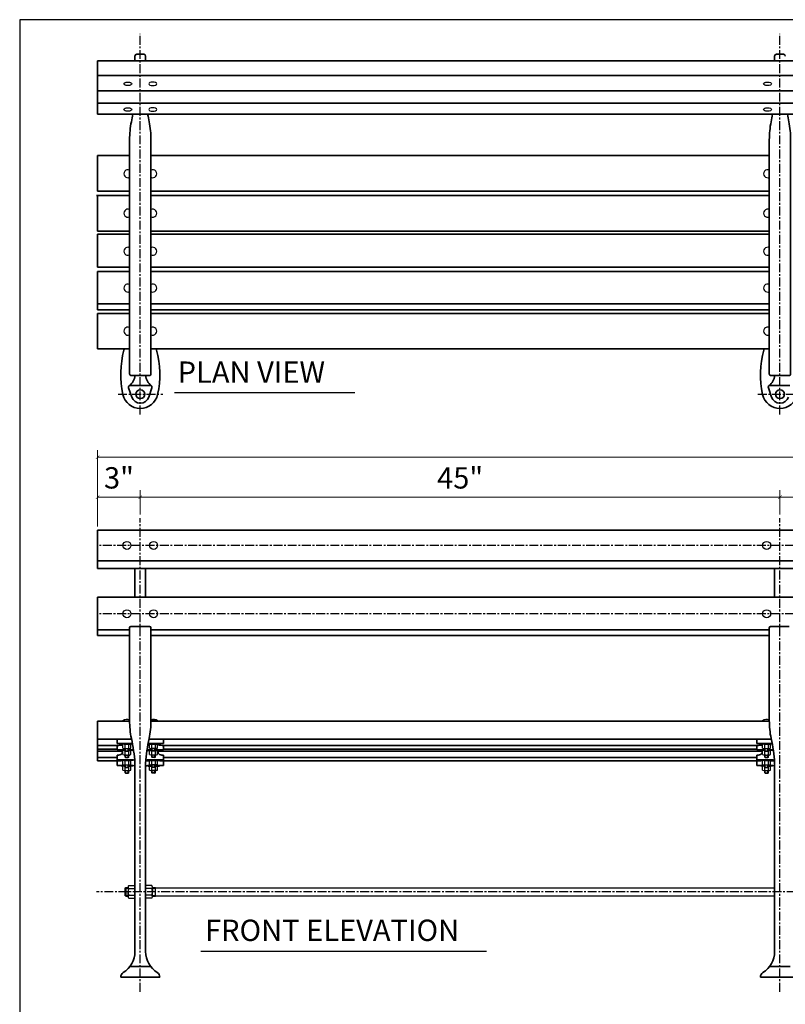
# Model space of a CAD drawing. Extents: x 0 to 153, y 0 to 118.
# Drawn here: x 0 to 54, y 49 to 118 of the extents above; entities that cross this region are included whole.
import ezdxf

# ---------------------------------------------------------------- set-up
doc = ezdxf.new("R2010")
doc.units = 0
doc.header["$LTSCALE"] = 0.5
doc.header["$MEASUREMENT"] = 0
doc.linetypes.add('CENTER', pattern=[2, 1.25, -0.25, 0.25, -0.25])
for name, color, linetype, lineweight in [('6735-8', 40, 'CONTINUOUS', 35), ('BENCH', 2, 'CONTINUOUS', 35), ('DIM', 4, 'CONTINUOUS', 13), ('SCREW', 6, 'CONTINUOUS', 30), ('TEXT', 121, 'CONTINUOUS', 25), ('WOOD', 103, 'CONTINUOUS', 35)]:
    doc.layers.add(name, color=color, linetype=linetype, lineweight=lineweight)
for name, color, linetype in [('BORDER', 1, 'CONTINUOUS'), ('CEN', 6, 'CENTER'), ('HATCH', 42, 'CONTINUOUS')]:
    doc.layers.add(name, color=color, linetype=linetype)
doc.styles.add('ROMANS', font='romans.shx')

# ---------------------------------------------------------------- blocks, each defined once
blk = doc.blocks.new('_ArchTick')
at = {"layer": 'HATCH', "color": 0, "const_width": 0.15}
blk.add_lwpolyline([(-0.5, -0.5), (0.5, 0.5)], dxfattribs=at)

msp = doc.modelspace()

# ---------------------------------------------------------------- linework, layer by layer
at = {"layer": '6735-8'}
for p, q in [((8.108, 115.269), (8.108, 115.603)), ((8.858, 115.269), (8.858, 115.603)), ((53.108, 115.269), (53.108, 115.603)), ((7.664, 92.282), (7.891, 91.62)), ((7.783, 92.448), (9.183, 92.448)), ((9.301, 92.282), (9.074, 91.62)), ((52.664, 92.282), (52.891, 91.62)), ((52.783, 92.448), (54.183, 92.448)), ((8.108, 77.544), (8.108, 79.561)), ((8.858, 77.544), (8.858, 79.561)), ((53.108, 77.544), (53.108, 79.561)), ((6.858, 67.263), (6.858, 67.576)), ((7.865, 67.576), (6.858, 67.576)), ((7.929, 67.263), (6.858, 67.263)), ((6.858, 67.263), (7.929, 67.263)), ((10.108, 67.263), (9.036, 67.263)), ((10.108, 67.576), (9.1, 67.576)), ((10.108, 67.263), (10.108, 67.576)), ((51.858, 67.263), (51.858, 67.576)), ((52.865, 67.576), (51.858, 67.576)), ((52.929, 67.263), (51.858, 67.263)), ((51.858, 67.263), (52.929, 67.263)), ((6.858, 66.812), (6.858, 67.124)), ((6.858, 66.812), (7.42, 66.812)), ((7.67, 66.812), (7.983, 66.812)), ((9.295, 66.812), (8.983, 66.812)), ((10.108, 66.812), (9.545, 66.812)), ((10.108, 66.812), (10.108, 67.124)), ((51.858, 66.812), (51.858, 67.124)), ((51.858, 66.812), (52.42, 66.812)), ((52.67, 66.812), (52.983, 66.812)), ((6.858, 66.116), (6.858, 66.429)), ((6.858, 66.116), (7.983, 66.116)), ((6.858, 65.718), (6.858, 66.03)), ((8.108, 52.629), (8.108, 65.883)), ((8.858, 52.629), (8.858, 65.883)), ((10.108, 66.116), (8.983, 66.116)), ((10.108, 66.116), (10.108, 66.429)), ((10.108, 65.718), (10.108, 66.03)), ((51.858, 66.116), (51.858, 66.429)), ((51.858, 66.116), (52.983, 66.116)), ((51.858, 65.718), (51.858, 66.03)), ((53.108, 52.629), (53.108, 65.883)), ((6.858, 65.718), (7.42, 65.718)), ((7.67, 65.718), (7.983, 65.718)), ((9.295, 65.718), (8.983, 65.718)), ((10.108, 65.718), (9.545, 65.718)), ((51.858, 65.718), (52.42, 65.718)), ((52.67, 65.718), (52.983, 65.718)), ((9.21, 51.576), (7.756, 51.576)), ((54.21, 51.576), (52.756, 51.576)), ((9.858, 50.826), (7.108, 50.826)), ((54.858, 50.826), (52.108, 50.826))]:
    msp.add_line(p, q, dxfattribs=at)
for centre in [(8.483, 91.823), (53.483, 91.823)]:
    msp.add_circle(centre, 0.312, dxfattribs=at)
for centre, radius, start, end in [((8.233, 115.603), 0.125, 90, 180), ((8.733, 115.603), 0.125, 0, 90), ((53.233, 115.603), 0.125, 90, 180), ((53.733, 115.603), 0.125, 0, 90), ((13.651, 93.216), 6.544, 164.7948, 192.47609), ((8.483, 94.621), 1.188, 160.86955, 164.7948), ((8.483, 94.621), 1.188, 15.2052, 19.13045), ((3.314, 93.216), 6.544, 347.52391, 15.2052), ((58.651, 93.216), 6.544, 164.7948, 192.47609), ((53.483, 94.621), 1.188, 160.86955, 164.7948), ((7.108, 93.223), 1, 306.8699, 355.48547), ((9.858, 93.223), 1, 184.51453, 233.1301), ((52.108, 93.223), 1, 306.8699, 355.48547), ((7.783, 92.323), 0.125, 90, 198.92464), ((9.183, 92.323), 0.125, 341.07536, 90), ((52.783, 92.323), 0.125, 90, 198.92464), ((8.483, 92.073), 1.25, 192.47609, 347.52391), ((8.483, 91.823), 0.625, 198.92464, 341.07536), ((53.483, 92.073), 1.25, 192.47609, 347.52391), ((53.483, 91.823), 0.625, 198.92464, 341.07536), ((7.983, 66.687), 0.125, 78.92568, 90), ((8.983, 66.687), 0.125, 90, 101.07432), ((52.983, 66.687), 0.125, 78.92568, 90), ((7.983, 65.991), 0.125, 25.5292, 90), ((8.983, 65.991), 0.125, 90, 154.4708), ((52.983, 65.991), 0.125, 25.5292, 90), ((7.983, 65.593), 0.125, 0, 90), ((8.983, 65.593), 0.125, 90, 180), ((52.983, 65.593), 0.125, 0, 90), ((6.358, 52.629), 1.75, 301.96572, 0), ((10.608, 52.629), 1.75, 180, 238.03428), ((51.358, 52.629), 1.75, 301.96572, 0), ((7.483, 50.826), 0.375, 121.96572, 180), ((9.483, 50.826), 0.375, 0, 58.03428), ((52.483, 50.826), 0.375, 121.96572, 180)]:
    msp.add_arc(centre, radius, start, end, dxfattribs=at)
at = {"layer": '6735-8', "extrusion": (0, 0, -1)}
for centre, major_axis, ratio, start_param, end_param in [((6.858, 67.194), (-0.375, 0), 0.185746, 2.808418, 4.712389), ((51.858, 67.194), (0.375, 0), 0.185746, 5.950011, 7.853982), ((6.858, 66.62), (0.375, 0), 0.510455, 4.712389, 7.853982), ((51.858, 66.62), (0.375, 0), 0.510455, 4.712389, 7.853982), ((6.858, 66.073), (0.373, 0), 0.115488, -1.570796, -0.716203), ((6.858, 66.073), (-0.373, 0), 0.115488, 3.230279, 4.712389), ((51.858, 66.073), (0.373, 0), 0.115488, 4.712389, 5.566982), ((51.858, 66.073), (0.373, 0), 0.115488, 6.371872, 7.853982)]:
    msp.add_ellipse(centre, major_axis=major_axis, ratio=ratio, start_param=start_param, end_param=end_param, dxfattribs=at)
at = {"layer": '6735-8'}
for centre, major_axis, ratio, start_param, end_param in [((10.108, 67.194), (0.375, 0), 0.185746, 2.808418, 4.712389), ((10.108, 67.194), (-0.375, 0), 0.185746, -1.570796, -0.722746), ((10.108, 66.62), (-0.375, 0), 0.510455, 4.712389, 7.853982), ((10.108, 66.073), (0.373, 0), 0.115488, 3.230279, 4.712389), ((10.108, 66.073), (-0.373, 0), 0.115488, -1.570796, -0.716203)]:
    msp.add_ellipse(centre, major_axis=major_axis, ratio=ratio, start_param=start_param, end_param=end_param, dxfattribs=at)
at = {"layer": 'BENCH'}
for p, q in [((9.139, 75.484), (7.826, 75.484)), ((54.139, 75.484), (52.826, 75.484)), ((7.733, 75.39), (7.733, 68.883)), ((9.233, 68.883), (9.233, 75.39)), ((52.733, 75.39), (52.733, 68.883))]:
    msp.add_line(p, q, dxfattribs=at)
for points in [[(9.002, 111.521, 0.011728), (9.108, 110.989, -0.048885), (9.233, 109.716), (9.233, 93.238, -0.414214), (9.139, 93.144), (7.826, 93.144, -0.414214), (7.733, 93.238), (7.733, 109.716, -0.048885), (7.857, 110.989, 0.011728), (7.963, 111.521)], [(54.002, 111.521, 0.011728), (54.108, 110.989, -0.048885), (54.233, 109.716), (54.233, 93.238, -0.414214), (54.139, 93.144), (52.826, 93.144, -0.414214), (52.733, 93.238), (52.733, 109.716, -0.048885), (52.857, 110.989, 0.011728), (52.963, 111.521)]]:
    msp.add_lwpolyline(points, format="xyb", dxfattribs=at)
for centre, radius, start, end in [((7.826, 75.39), 0.0938, 90, 180), ((9.139, 75.39), 0.0938, 0, 90), ((52.826, 75.39), 0.0938, 90, 180), ((14.292, 68.883), 6.56, 180, 191.19473), ((2.673, 68.883), 6.56, 348.80527, 0), ((59.292, 68.883), 6.56, 180, 191.19473), ((-3.416, 65.095), 11.551, 3.91476, 12.57625), ((20.382, 65.095), 11.551, 167.42375, 176.08524), ((41.584, 65.095), 11.551, 3.91476, 12.57625)]:
    msp.add_arc(centre, radius, start, end, dxfattribs=at)
at = {"layer": 'BORDER'}
msp.add_lwpolyline([(0, 0), (152.916, 0), (152.916, 118.162), (0, 118.162)], close=True, dxfattribs=at)
at = {"layer": 'CEN'}
for p, q in [((8.483, 90.401), (8.483, 117.158)), ((53.483, 90.401), (53.483, 117.158)), ((6.922, 91.823), (10.076, 91.823)), ((51.922, 91.823), (55.076, 91.823)), ((8.483, 49.804), (8.483, 83.103)), ((53.483, 49.804), (53.483, 83.103)), ((101.483, 81.193), (5.483, 81.193)), ((101.483, 76.383), (5.483, 76.383)), ((100.583, 56.826), (5.407, 56.826))]:
    msp.add_line(p, q, dxfattribs=at)
at = {"layer": 'DIM'}
for p, q in [((5.483, 84.107), (5.483, 87.892)), ((5.483, 87.392), (101.483, 87.392)), ((5.483, 82.523), (5.483, 85.081)), ((5.483, 84.581), (8.483, 84.581)), ((8.483, 83.353), (8.483, 85.081)), ((8.483, 83.353), (8.483, 85.081)), ((8.483, 84.581), (53.483, 84.581)), ((53.483, 83.353), (53.483, 85.081)), ((53.483, 83.353), (53.483, 85.081)), ((53.483, 84.581), (98.483, 84.581))]:
    msp.add_line(p, q, dxfattribs=at)
at = {"layer": 'SCREW'}
for p, q in [((7.264, 68.826), (7.264, 68.857)), ((7.264, 68.826), (7.733, 68.826)), ((9.701, 68.826), (9.232, 68.826)), ((9.701, 68.826), (9.701, 68.857)), ((52.264, 68.826), (52.264, 68.857)), ((52.264, 68.826), (52.733, 68.826)), ((7.264, 66.934), (7.264, 67.185)), ((7.42, 66.934), (7.42, 67.185)), ((7.67, 66.934), (7.67, 67.185)), ((7.826, 66.934), (7.826, 67.185)), ((9.139, 66.934), (9.139, 67.185)), ((9.295, 66.934), (9.295, 67.185)), ((9.545, 66.934), (9.545, 67.185)), ((9.701, 66.934), (9.701, 67.185)), ((52.264, 66.934), (52.264, 67.185)), ((52.42, 66.934), (52.42, 67.185)), ((52.67, 66.934), (52.67, 67.185)), ((52.826, 66.934), (52.826, 67.185)), ((7.264, 66.483), (7.264, 66.733)), ((7.42, 66.747), (7.42, 66.903)), ((7.42, 66.747), (7.67, 66.747)), ((7.451, 66.716), (7.42, 66.747)), ((7.42, 66.483), (7.42, 66.733)), ((7.451, 66.747), (7.451, 66.903)), ((7.451, 66.716), (7.639, 66.716)), ((7.639, 66.747), (7.639, 66.903)), ((7.67, 66.747), (7.639, 66.716)), ((7.67, 66.747), (7.67, 66.903)), ((7.67, 66.483), (7.67, 66.733)), ((7.826, 66.483), (7.826, 66.733)), ((9.139, 66.483), (9.139, 66.733)), ((9.295, 66.747), (9.295, 66.903)), ((9.295, 66.747), (9.326, 66.716)), ((9.545, 66.747), (9.295, 66.747)), ((9.295, 66.483), (9.295, 66.733)), ((9.326, 66.747), (9.326, 66.903)), ((9.514, 66.716), (9.326, 66.716)), ((9.514, 66.747), (9.514, 66.903)), ((9.514, 66.716), (9.545, 66.747)), ((9.545, 66.747), (9.545, 66.903)), ((9.545, 66.483), (9.545, 66.733)), ((9.701, 66.483), (9.701, 66.733)), ((52.264, 66.483), (52.264, 66.733)), ((52.42, 66.747), (52.42, 66.903)), ((52.42, 66.747), (52.67, 66.747)), ((52.451, 66.716), (52.42, 66.747)), ((52.42, 66.483), (52.42, 66.733)), ((52.451, 66.747), (52.451, 66.903)), ((52.451, 66.716), (52.639, 66.716)), ((52.639, 66.747), (52.639, 66.903)), ((52.67, 66.747), (52.639, 66.716)), ((52.67, 66.747), (52.67, 66.903)), ((52.67, 66.483), (52.67, 66.733)), ((52.826, 66.483), (52.826, 66.733)), ((7.264, 65.787), (7.264, 66.038)), ((7.42, 66.295), (7.42, 66.451)), ((7.42, 66.295), (7.67, 66.295)), ((7.451, 66.264), (7.42, 66.295)), ((7.42, 65.787), (7.42, 66.038)), ((7.451, 66.295), (7.451, 66.451)), ((7.451, 66.264), (7.639, 66.264)), ((7.639, 66.295), (7.639, 66.451)), ((7.67, 66.295), (7.639, 66.264)), ((7.67, 66.295), (7.67, 66.451)), ((7.67, 65.787), (7.67, 66.038)), ((7.826, 65.787), (7.826, 66.038)), ((9.139, 65.787), (9.139, 66.038)), ((9.295, 66.295), (9.295, 66.451)), ((9.295, 66.295), (9.326, 66.264)), ((9.545, 66.295), (9.295, 66.295)), ((9.295, 65.787), (9.295, 66.038)), ((9.326, 66.295), (9.326, 66.451)), ((9.514, 66.264), (9.326, 66.264)), ((9.514, 66.295), (9.514, 66.451)), ((9.514, 66.264), (9.545, 66.295)), ((9.545, 66.295), (9.545, 66.451)), ((9.545, 65.787), (9.545, 66.038)), ((9.701, 65.787), (9.701, 66.038)), ((52.264, 65.787), (52.264, 66.038)), ((52.42, 66.295), (52.42, 66.451)), ((52.42, 66.295), (52.67, 66.295)), ((52.451, 66.264), (52.42, 66.295)), ((52.42, 65.787), (52.42, 66.038)), ((52.451, 66.295), (52.451, 66.451)), ((52.451, 66.264), (52.639, 66.264)), ((52.639, 66.295), (52.639, 66.451)), ((52.67, 66.295), (52.639, 66.264)), ((52.67, 66.295), (52.67, 66.451)), ((52.67, 65.787), (52.67, 66.038)), ((52.826, 65.787), (52.826, 66.038)), ((7.264, 65.389), (7.264, 65.64)), ((7.42, 65.6), (7.42, 65.756)), ((7.42, 65.389), (7.42, 65.64)), ((7.42, 65.6), (7.67, 65.6)), ((7.451, 65.568), (7.42, 65.6)), ((7.42, 65.201), (7.42, 65.357)), ((7.451, 65.17), (7.42, 65.201)), ((7.42, 65.201), (7.67, 65.201)), ((7.451, 65.6), (7.451, 65.756)), ((7.451, 65.568), (7.639, 65.568)), ((7.451, 65.201), (7.451, 65.357)), ((7.451, 65.17), (7.639, 65.17)), ((7.639, 65.6), (7.639, 65.756)), ((7.67, 65.6), (7.639, 65.568)), ((7.639, 65.201), (7.639, 65.357)), ((7.67, 65.201), (7.639, 65.17)), ((7.67, 65.6), (7.67, 65.756)), ((7.67, 65.389), (7.67, 65.64)), ((7.67, 65.201), (7.67, 65.357)), ((7.826, 65.389), (7.826, 65.64)), ((9.139, 65.389), (9.139, 65.64)), ((9.295, 65.6), (9.295, 65.756)), ((9.295, 65.389), (9.295, 65.64)), ((9.295, 65.6), (9.326, 65.568)), ((9.545, 65.6), (9.295, 65.6)), ((9.295, 65.201), (9.295, 65.357)), ((9.545, 65.201), (9.295, 65.201)), ((9.295, 65.201), (9.326, 65.17)), ((9.326, 65.6), (9.326, 65.756)), ((9.514, 65.568), (9.326, 65.568)), ((9.326, 65.201), (9.326, 65.357)), ((9.514, 65.17), (9.326, 65.17)), ((9.514, 65.6), (9.514, 65.756)), ((9.514, 65.568), (9.545, 65.6)), ((9.514, 65.201), (9.514, 65.357)), ((9.514, 65.17), (9.545, 65.201)), ((9.545, 65.6), (9.545, 65.756)), ((9.545, 65.389), (9.545, 65.64)), ((9.545, 65.201), (9.545, 65.357)), ((9.701, 65.389), (9.701, 65.64)), ((52.264, 65.389), (52.264, 65.64)), ((52.42, 65.6), (52.42, 65.756)), ((52.42, 65.389), (52.42, 65.64)), ((52.42, 65.6), (52.67, 65.6)), ((52.451, 65.568), (52.42, 65.6)), ((52.42, 65.201), (52.42, 65.357)), ((52.451, 65.17), (52.42, 65.201)), ((52.42, 65.201), (52.67, 65.201)), ((52.451, 65.6), (52.451, 65.756)), ((52.451, 65.568), (52.639, 65.568)), ((52.451, 65.201), (52.451, 65.357)), ((52.451, 65.17), (52.639, 65.17)), ((52.639, 65.6), (52.639, 65.756)), ((52.67, 65.6), (52.639, 65.568)), ((52.639, 65.201), (52.639, 65.357)), ((52.67, 65.201), (52.639, 65.17)), ((52.67, 65.6), (52.67, 65.756)), ((52.67, 65.389), (52.67, 65.64)), ((52.67, 65.201), (52.67, 65.357)), ((52.826, 65.389), (52.826, 65.64)), ((7.404, 57.076), (7.467, 57.138)), ((7.404, 57.076), (7.404, 56.576)), ((7.467, 57.138), (7.467, 56.513)), ((7.467, 57.138), (7.623, 57.138)), ((7.467, 57.076), (7.623, 57.076)), ((7.623, 57.166), (7.623, 57.052)), ((7.623, 57.052), (7.623, 56.826)), ((7.623, 56.599), (7.623, 56.826)), ((7.67, 57.279), (8.108, 57.279)), ((7.67, 57.052), (8.108, 57.052)), ((8.858, 57.279), (8.858, 56.373)), ((9.295, 57.279), (8.858, 57.279)), ((9.295, 57.052), (8.858, 57.052)), ((9.342, 57.166), (9.342, 57.052)), ((9.342, 57.138), (9.561, 57.138)), ((9.342, 57.076), (9.561, 57.076)), ((9.342, 57.052), (9.342, 56.826)), ((9.342, 56.599), (9.342, 56.826)), ((9.561, 56.513), (9.561, 57.138)), ((9.561, 57.107), (53.108, 57.107)), ((7.467, 56.513), (7.404, 56.576)), ((7.467, 56.576), (7.623, 56.576)), ((7.467, 56.513), (7.623, 56.513)), ((7.623, 56.486), (7.623, 56.599)), ((7.67, 56.599), (8.108, 56.599)), ((7.67, 56.373), (8.108, 56.373)), ((9.295, 56.599), (8.858, 56.599)), ((9.295, 56.373), (8.858, 56.373)), ((9.342, 56.486), (9.342, 56.599)), ((9.342, 56.576), (9.561, 56.576)), ((9.342, 56.513), (9.561, 56.513)), ((9.561, 56.545), (53.108, 56.545))]:
    msp.add_line(p, q, dxfattribs=at)
for points in [[(7.264, 68.857), (7.733, 68.857)], [(9.701, 68.857), (9.233, 68.857)], [(52.264, 68.857), (52.733, 68.857)], [(7.938, 67.217), (7.139, 67.217), (7.139, 67.263), (7.929, 67.263)], [(7.342, 67.217), (7.748, 67.217)], [(9.027, 67.217), (9.826, 67.217), (9.826, 67.263), (9.036, 67.263)], [(9.623, 67.217), (9.217, 67.217)], [(52.938, 67.217), (52.139, 67.217), (52.139, 67.263), (52.929, 67.263)], [(52.342, 67.217), (52.748, 67.217)], [(7.42, 66.765), (7.139, 66.765), (7.139, 66.812), (7.42, 66.812)], [(7.342, 66.903), (7.748, 66.903)], [(7.342, 66.765), (7.42, 66.765)], [(7.67, 66.812), (7.951, 66.812), (7.951, 66.765), (7.67, 66.765)], [(7.67, 66.765), (7.748, 66.765)], [(9.295, 66.812), (9.014, 66.812), (9.014, 66.765), (9.295, 66.765)], [(9.623, 66.903), (9.217, 66.903)], [(9.295, 66.765), (9.217, 66.765)], [(9.545, 66.765), (9.826, 66.765), (9.826, 66.812), (9.545, 66.812)], [(9.623, 66.765), (9.545, 66.765)], [(52.42, 66.765), (52.139, 66.765), (52.139, 66.812), (52.42, 66.812)], [(52.342, 66.903), (52.748, 66.903)], [(52.342, 66.765), (52.42, 66.765)], [(52.67, 66.812), (52.951, 66.812), (52.951, 66.765), (52.67, 66.765)], [(52.67, 66.765), (52.748, 66.765)], [(7.342, 66.451), (7.748, 66.451)], [(7.342, 66.069), (7.748, 66.069)], [(9.623, 66.451), (9.217, 66.451)], [(9.623, 66.069), (9.217, 66.069)], [(52.342, 66.451), (52.748, 66.451)], [(52.342, 66.069), (52.748, 66.069)], [(7.42, 65.671), (7.139, 65.671), (7.139, 65.718), (7.42, 65.718)], [(7.342, 65.756), (7.748, 65.756)], [(7.342, 65.671), (7.42, 65.671)], [(7.342, 65.357), (7.748, 65.357)], [(7.67, 65.718), (7.951, 65.718), (7.951, 65.671), (7.67, 65.671)], [(7.67, 65.671), (7.748, 65.671)], [(9.295, 65.718), (9.014, 65.718), (9.014, 65.671), (9.295, 65.671)], [(9.623, 65.756), (9.217, 65.756)], [(9.295, 65.671), (9.217, 65.671)], [(9.623, 65.357), (9.217, 65.357)], [(9.545, 65.671), (9.826, 65.671), (9.826, 65.718), (9.545, 65.718)], [(9.623, 65.671), (9.545, 65.671)], [(52.42, 65.671), (52.139, 65.671), (52.139, 65.718), (52.42, 65.718)], [(52.342, 65.756), (52.748, 65.756)], [(52.342, 65.671), (52.42, 65.671)], [(52.342, 65.357), (52.748, 65.357)], [(52.67, 65.718), (52.951, 65.718), (52.951, 65.671), (52.67, 65.671)], [(52.67, 65.671), (52.748, 65.671)]]:
    msp.add_lwpolyline(points, dxfattribs=at)
for points in [[(7.951, 66.069), (7.139, 66.069), (7.139, 66.116), (7.951, 66.116)], [(9.014, 66.069), (9.826, 66.069), (9.826, 66.116), (9.014, 66.116)], [(52.951, 66.069), (52.139, 66.069), (52.139, 66.116), (52.951, 66.116)]]:
    msp.add_lwpolyline(points, close=True, dxfattribs=at)
for centre in [(7.545, 81.193), (9.42, 81.193), (52.545, 81.193), (7.545, 76.383), (9.42, 76.383), (52.545, 76.383)]:
    msp.add_circle(centre, 0.281, dxfattribs=at)
for centre, radius, start, end in [((7.608, 107.331), 0.281, 63.6122, 296.3878), ((9.358, 107.331), 0.281, 243.6122, 116.3878), ((52.608, 107.331), 0.281, 63.6122, 296.3878), ((7.608, 104.555), 0.281, 63.6122, 296.3878), ((9.358, 104.555), 0.281, 243.6122, 116.3878), ((52.608, 104.555), 0.281, 63.6122, 296.3878), ((7.608, 101.876), 0.281, 63.6122, 296.3878), ((9.358, 101.876), 0.281, 243.6122, 116.3878), ((52.608, 101.876), 0.281, 63.6122, 296.3878), ((7.608, 99.29), 0.281, 63.6122, 296.3878), ((9.358, 99.29), 0.281, 243.6122, 116.3878), ((52.608, 99.29), 0.281, 63.6122, 296.3878), ((7.608, 96.26), 0.281, 63.6122, 296.3878), ((9.358, 96.26), 0.281, 243.6122, 116.3878), ((52.608, 96.26), 0.281, 63.6122, 296.3878), ((7.545, 68.482), 0.469, 66.42183, 126.8699), ((9.42, 68.482), 0.469, 53.1301, 113.57817), ((52.545, 68.482), 0.469, 66.42183, 126.8699), ((7.342, 67.103), 0.113, 46.39719, 133.60283), ((7.545, 66.951), 0.266, 61.92752, 118.07249), ((7.748, 67.103), 0.113, 46.39719, 133.60283), ((9.217, 67.103), 0.113, 46.39717, 133.60281), ((9.42, 66.951), 0.266, 61.92751, 118.07248), ((9.623, 67.103), 0.113, 46.39717, 133.60281), ((52.342, 67.103), 0.113, 46.39719, 133.60283), ((52.545, 66.951), 0.266, 61.92752, 118.07249), ((52.748, 67.103), 0.113, 46.39719, 133.60283), ((7.342, 67.016), 0.113, 226.39719, 313.60283), ((7.342, 66.651), 0.113, 46.39719, 133.60283), ((7.342, 66.565), 0.113, 226.39719, 313.60283), ((7.545, 67.169), 0.266, 241.92752, 298.07249), ((7.545, 66.499), 0.266, 115.91768, 118.07249), ((7.545, 66.717), 0.266, 241.92752, 298.07249), ((7.545, 66.499), 0.266, 110.66731, 111.10345), ((7.545, 66.499), 0.266, 68.89656, 69.33268), ((7.545, 66.499), 0.266, 61.92752, 64.08232), ((7.748, 67.016), 0.113, 226.39719, 313.60283), ((7.748, 66.651), 0.113, 46.39719, 133.60283), ((7.748, 66.565), 0.113, 226.39719, 313.60283), ((9.217, 67.016), 0.113, 226.39717, 313.60281), ((9.217, 66.651), 0.113, 46.39717, 133.60281), ((9.217, 66.565), 0.113, 226.39717, 313.60281), ((9.42, 67.169), 0.266, 241.92751, 298.07248), ((9.42, 66.499), 0.266, 115.91768, 118.07248), ((9.42, 66.717), 0.266, 241.92751, 298.07248), ((9.42, 66.499), 0.266, 110.66732, 111.10344), ((9.42, 66.499), 0.266, 68.89655, 69.33269), ((9.42, 66.499), 0.266, 61.92751, 64.08232), ((9.623, 67.016), 0.113, 226.39717, 313.60281), ((9.623, 66.651), 0.113, 46.39717, 133.60281), ((9.623, 66.565), 0.113, 226.39717, 313.60281), ((52.342, 67.016), 0.113, 226.39719, 313.60283), ((52.342, 66.651), 0.113, 46.39719, 133.60283), ((52.342, 66.565), 0.113, 226.39719, 313.60283), ((52.545, 67.169), 0.266, 241.92752, 298.07249), ((52.545, 66.499), 0.266, 115.91768, 118.07249), ((52.545, 66.717), 0.266, 241.92752, 298.07249), ((52.545, 66.499), 0.266, 110.66731, 111.10345), ((52.545, 66.499), 0.266, 68.89656, 69.33268), ((52.545, 66.499), 0.266, 61.92752, 64.08232), ((52.748, 67.016), 0.113, 226.39719, 313.60283), ((52.748, 66.651), 0.113, 46.39719, 133.60283), ((52.748, 66.565), 0.113, 226.39719, 313.60283), ((7.342, 65.956), 0.113, 46.39719, 133.60283), ((7.342, 65.869), 0.113, 226.39719, 313.60283), ((7.545, 65.804), 0.266, 61.92752, 118.07249), ((7.545, 66.022), 0.266, 241.92752, 298.07249), ((7.748, 65.956), 0.113, 46.39719, 133.60283), ((7.748, 65.869), 0.113, 226.39719, 313.60283), ((9.217, 65.956), 0.113, 46.39717, 133.60281), ((9.217, 65.869), 0.113, 226.39717, 313.60281), ((9.42, 65.804), 0.266, 61.92751, 118.07248), ((9.42, 66.022), 0.266, 241.92751, 298.07248), ((9.623, 65.956), 0.113, 46.39717, 133.60281), ((9.623, 65.869), 0.113, 226.39717, 313.60281), ((52.342, 65.956), 0.113, 46.39719, 133.60283), ((52.342, 65.869), 0.113, 226.39719, 313.60283), ((52.545, 65.804), 0.266, 61.92752, 118.07249), ((52.545, 66.022), 0.266, 241.92752, 298.07249), ((52.748, 65.956), 0.113, 46.39719, 133.60283), ((52.748, 65.869), 0.113, 226.39719, 313.60283), ((7.342, 65.557), 0.113, 46.39719, 133.60283), ((7.342, 65.471), 0.113, 226.39719, 313.60283), ((7.545, 65.623), 0.266, 241.92752, 298.07249), ((7.748, 65.557), 0.113, 46.39719, 133.60283), ((7.748, 65.471), 0.113, 226.39719, 313.60283), ((9.217, 65.557), 0.113, 46.39717, 133.60281), ((9.217, 65.471), 0.113, 226.39717, 313.60281), ((9.42, 65.623), 0.266, 241.92751, 298.07248), ((9.623, 65.557), 0.113, 46.39717, 133.60281), ((9.623, 65.471), 0.113, 226.39717, 313.60281), ((52.342, 65.557), 0.113, 46.39719, 133.60283), ((52.342, 65.471), 0.113, 226.39719, 313.60283), ((52.545, 65.623), 0.266, 241.92752, 298.07249), ((52.748, 65.557), 0.113, 46.39719, 133.60283), ((52.748, 65.471), 0.113, 226.39719, 313.60283), ((7.784, 57.166), 0.16, 135.04113, 224.95887), ((8.194, 56.826), 0.571, 156.62126, 180), ((8.194, 56.826), 0.571, 180, 203.37874), ((9.182, 57.166), 0.16, 315.04113, 44.95887), ((8.771, 56.826), 0.571, 0, 23.37874), ((8.771, 56.826), 0.571, 336.62126, 0), ((7.784, 56.486), 0.16, 135.04113, 224.95887), ((9.182, 56.486), 0.16, 315.04113, 44.95887)]:
    msp.add_arc(centre, radius, start, end, dxfattribs=at)
for centre in [(7.608, 113.653), (52.608, 113.653), (7.608, 111.848), (52.608, 111.848)]:
    msp.add_ellipse(centre, major_axis=(0.281, 0), ratio=0.444444, dxfattribs=at)
at = {"layer": 'SCREW', "extrusion": (0, 0, -1)}
for centre in [(9.358, 113.653), (9.358, 111.848)]:
    msp.add_ellipse(centre, major_axis=(-0.281, 0), ratio=0.444444, dxfattribs=at)
at = {"layer": 'TEXT'}
for p, q in [((10.889, 91.941), (23.576, 91.941)), ((12.747, 52.656), (32.835, 52.656))]:
    msp.add_line(p, q, dxfattribs=at)
at = {"layer": 'WOOD'}
for p, q in [((8.733, 115.728), (8.233, 115.728)), ((53.733, 115.728), (53.233, 115.728)), ((101.483, 115.269), (5.483, 115.269)), ((5.483, 111.521), (5.483, 115.269)), ((101.483, 114.239), (5.483, 114.239)), ((101.483, 113.158), (5.483, 113.158)), ((101.483, 112.285), (5.483, 112.285)), ((101.483, 111.521), (5.483, 111.521)), ((5.483, 106.093), (5.483, 108.605)), ((7.733, 108.605), (5.483, 108.605)), ((52.733, 108.605), (9.233, 108.605)), ((7.733, 106.093), (5.483, 106.093)), ((52.733, 106.093), (9.233, 106.093)), ((7.733, 105.791), (5.399, 105.791)), ((5.483, 103.299), (5.483, 105.791)), ((52.733, 105.791), (9.233, 105.791)), ((7.733, 103.299), (5.483, 103.299)), ((52.733, 103.299), (9.233, 103.299)), ((5.483, 100.748), (5.483, 103.079)), ((7.733, 103.079), (5.483, 103.079)), ((52.733, 103.079), (9.233, 103.079)), ((7.733, 100.748), (5.483, 100.748)), ((5.483, 97.766), (5.483, 100.454)), ((7.733, 100.454), (5.483, 100.454)), ((52.733, 100.748), (9.233, 100.748)), ((52.733, 100.454), (9.233, 100.454)), ((7.733, 98.177), (5.483, 98.177)), ((7.733, 97.766), (5.483, 97.766)), ((52.733, 98.177), (9.233, 98.177)), ((52.733, 97.766), (9.233, 97.766)), ((5.483, 95.01), (5.483, 97.51)), ((7.733, 97.51), (5.483, 97.51)), ((52.733, 97.51), (9.233, 97.51)), ((7.733, 95.01), (5.483, 95.01)), ((52.733, 95.01), (9.233, 95.01)), ((101.483, 82.273), (5.483, 82.273)), ((5.483, 79.561), (5.483, 82.273)), ((101.483, 80.111), (5.483, 80.111)), ((101.483, 79.561), (5.483, 79.561)), ((101.483, 77.544), (5.483, 77.544)), ((5.483, 74.853), (5.483, 77.544)), ((7.733, 75.262), (5.483, 75.262)), ((7.733, 74.853), (5.483, 74.853)), ((52.733, 75.262), (9.233, 75.262)), ((52.733, 74.853), (9.233, 74.853)), ((5.483, 66.03), (5.483, 68.826)), ((7.733, 68.826), (5.483, 68.826)), ((52.733, 68.826), (9.232, 68.826)), ((7.865, 67.576), (5.483, 67.576)), ((52.865, 67.576), (9.1, 67.576)), ((6.858, 67.124), (5.483, 67.124)), ((6.858, 66.864), (5.483, 66.864)), ((7.172, 66.724), (5.483, 66.724)), ((52.172, 66.724), (9.793, 66.724)), ((51.858, 67.124), (10.108, 67.124)), ((51.858, 66.864), (10.108, 66.864)), ((6.858, 66.279), (5.483, 66.279)), ((6.858, 66.03), (5.483, 66.03)), ((9.139, 66.03), (8.869, 66.03)), ((51.858, 66.279), (10.108, 66.279)), ((51.858, 66.03), (10.108, 66.03)), ((53.097, 66.03), (52.826, 66.03))]:
    msp.add_line(p, q, dxfattribs=at)

# ---------------------------------------------------------------- block references
at = {"layer": 'DIM', "xscale": 0.25, "yscale": 0.25, "zscale": 0.25, "rotation": 180}
for p in [(5.483, 87.392), (5.483, 84.581), (8.483, 84.581), (53.483, 84.581)]:
    msp.add_blockref('_ArchTick', p, dxfattribs=at)
at = {"layer": 'DIM', "xscale": 0.25, "yscale": 0.25, "zscale": 0.25}
for p in [(8.483, 84.581), (53.483, 84.581)]:
    msp.add_blockref('_ArchTick', p, dxfattribs=at)

# ---------------------------------------------------------------- texts
at = {"layer": 'TEXT', "style": 'ROMANS'}
for s, p in [('PLAN VIEW', (11.111, 92.625)), ('FRONT ELEVATION', (13.036, 53.374))]:
    msp.add_text(s, height=1.5, dxfattribs=at).set_placement(p)
at = {"layer": 'TEXT', "char_height": 1.5, "attachment_point": 5, "style": 'ROMANS'}
for s, insert in [('\\A1;3"', (6.983, 85.941)), ('\\A1;45"', (30.983, 85.941))]:
    msp.add_mtext(s, dxfattribs=dict(at, insert=insert))

doc.saveas('drawing.dxf')
